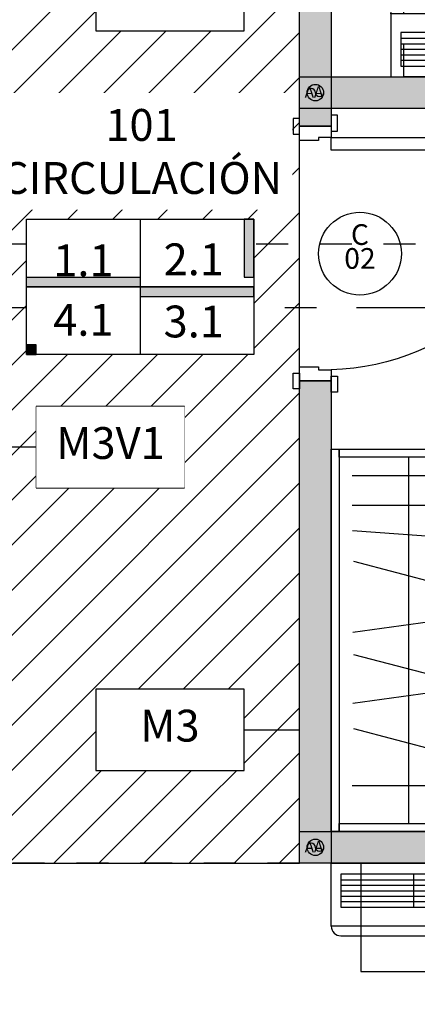
# Model space of a CAD drawing. Units: metres. Extents: x 0 to 89, y -243 to 15.
# Drawn here: x 65 to 66, y -24 to -21 of the extents above; entities that cross this region are included whole.
import ezdxf
from ezdxf.enums import TextEntityAlignment as Align

# ---------------------------------------------------------------- set-up
doc = ezdxf.new("R2010")
doc.units = ezdxf.units.M
doc.header["$MEASUREMENT"] = 0
doc.set_wipeout_variables(frame=1)
for name, pattern in [('ACAD_ISO07W100', [3, 0, -3]), ('Arevalo_P2º$0$HIDDEN2', [0.1875, 0.125, -0.0625]), ('DASHDOT', [1, 0.5, -0.25, 0, -0.25]), ('HIDDEN', [9.525, 6.35, -3.175])]:
    doc.linetypes.add(name, pattern=pattern)
for name, color, linetype in [('A _Puertas', 21, 'Continuous'), ('A texto locales', 2, 'Continuous'), ('A textos códigos carpintería', 2, 'Continuous'), ('A textos códigos muros', 2, 'Continuous'), ('A_Aire Acondicionado', 42, 'Continuous'), ('A_Auxiliar', 5, 'Continuous'), ('A_Cielorraso', 161, 'Continuous'), ('A_Eje de replanteo', 2, 'Continuous'), ('A_Equipamiento', 133, 'Continuous'), ('A_Equipamiento fijo', 13, 'Continuous'), ('A_Hatch Cielorraso', 9, 'Continuous'), ('A_Hatch Muros Tipologías', 252, 'Continuous'), ('A_Lineas de Corte', 4, 'Continuous'), ('A_Muros tipologías', 3, 'Continuous'), ('A_Terminaciones Locales', 1, 'Continuous'), ('S_Gris', 252, 'Continuous')]:
    doc.layers.add(name, color=color, linetype=linetype)
doc.styles.add('2.1_NORMAL', font='swissc.ttf', dxfattribs={"height": 0.002})
doc.styles.add('2.2_NORMAL bold', font='swisscb.ttf', dxfattribs={"height": 0.002})
doc.styles.add('H.C 01', font='arial.ttf', dxfattribs={"height": 0.1})
doc.styles.add('RomanS', font='txt')
doc.styles.add('T-01', font='romans.shx')

# ---------------------------------------------------------------- blocks, each defined once
blk = doc.blocks.new('101_CR')
at = {"layer": 'A_Hatch Cielorraso'}
h = blk.add_hatch(dxfattribs=at)
h.set_pattern_fill('_USER', color=256, scale=0.1, angle=225, pattern_type=0)
h.set_pattern_definition([(225, (0, 0), (0.07071068, -0.07071068), [])])
h.paths.add_polyline_path([(53.1793, 4.3765), (53.1793, 3.4965), (54.4965, 3.4965), (54.4965, 3.4265), (58.3393, 3.4265), (58.3393, 6.3408), (57.3393, 6.3408), (57.3393, 4.3765)])
blk.add_lwpolyline([(53.1793, 4.3765), (53.1793, 3.4965), (54.4965, 3.4965), (54.4965, 3.4265), (58.3393, 3.4265), (58.3393, 6.3408), (57.3393, 6.3408), (57.3393, 4.3765)], close=True, dxfattribs=at)
blk = doc.blocks.new('*U172')
at = {"linetype": 'Continuous'}
blk.add_hatch(color=252, dxfattribs=at).paths.add_polyline_path([(0.3226, 0.4698), (0.3226, 0.4241), (0.3825, 0.4994), (0.3226, 0.5747), (0.3226, 0.529), (0.265, 0.529), (0.265, 0.4698)])
at = {"color": 0, "linetype": 'Continuous'}
for p, q in [((0.0003, 0), (0.0003, 1)), ((0.1983, 1), (0.0003, 1)), ((0.2283, 0.03), (0.2283, 0.97)), ((0.1983, 0), (0.0003, 0))]:
    blk.add_line(p, q, dxfattribs=at)
at = {"linetype": 'Continuous'}
blk.add_line((0.1671, 1), (0.0003, 1), dxfattribs=at)
at = {"color": 252, "linetype": 'Continuous'}
for p, q in [((0.1983, 1), (0.1983, 0)), ((0.1395, 0.9673), (0.0333, 0.9673)), ((0.0333, 0.0314), (0.0333, 0.9673)), ((0.0519, 0.0314), (0.0519, 0.9673)), ((0.0693, 0.0314), (0.0693, 0.9673)), ((0.0864, 0.0314), (0.0864, 0.9673)), ((0.1035, 0.0314), (0.1035, 0.9673)), ((0.1209, 0.0314), (0.1209, 0.9673)), ((0.1395, 0.9673), (0.1395, 0.0314)), ((0.1395, 0.7935), (0.0333, 0.7935)), ((0.1395, 0.4993), (0.0333, 0.4993)), ((0.1395, 0.2588), (0.0333, 0.2588)), ((0, 0.0977), (0.0003, 0.0977)), ((0.1395, 0.0314), (0.0333, 0.0314))]:
    blk.add_line(p, q, dxfattribs=at)
at = {"color": 0, "linetype": 'Continuous'}
for points in [[(0.3226, 0.529), (0.3226, 0.5747), (0.3825, 0.4994), (0.3226, 0.4241), (0.3226, 0.4698)], [(0.3226, 0.4698), (0.265, 0.4698), (0.265, 0.529), (0.3226, 0.529)]]:
    blk.add_lwpolyline(points, dxfattribs=at)
for centre, start, end in [((0.1983, 0.97), 0, 90), ((0.1983, 0.03), 270, 0)]:
    blk.add_arc(centre, 0.03, start, end, dxfattribs=at)
blk = doc.blocks.new('*U283')
for points in [[(0.79, 1.5817), (0.75, 1.5817), (0.75, 0.8517), (0.79, 0.8517)], [(0.04, 0.8717), (-0.01, 0.8717), (-0.01, 0.8517), (0.04, 0.8517)], [(0.81, 0.8717), (0.86, 0.8717), (0.86, 0.8517), (0.81, 0.8517)], [(0.025, 0.8517), (0.025, 0.7517), (0.07, 0.7517), (0.07, 0.8117), (0.06, 0.8117), (0.06, 0.8517)], [(0.825, 0.7517), (0.825, 0.8517), (0.79, 0.8517), (0.79, 0.8117), (0.78, 0.8117), (0.78, 0.7517)], [(0.05, 0.7517), (0, 0.7517), (0, 0.7317), (0.05, 0.7317)], [(0.8, 0.7517), (0.85, 0.7517), (0.85, 0.7317), (0.8, 0.7317)]]:
    blk.add_lwpolyline(points, close=True)
at = {"color": 251}
blk.add_arc((0.8126, 0.8314), 0.7529, 94.7703, 178.4568, dxfattribs=at)
blk = doc.blocks.new('CAMA 2P 1.40x1.90')
at = {"layer": 'A_Auxiliar', "color": 251, "linetype": 'HIDDEN', "ltscale": 0.01}
blk.add_lwpolyline([(33.8382, 7.3493), (33.8382, 9.8493), (36.5382, 9.8493), (36.5382, 7.3493)], dxfattribs=at)
at = {"layer": 'A_Equipamiento'}
for p, q in [((35.1882, 7.6493), (34.4382, 7.9983)), ((35.1882, 7.6493), (35.9382, 7.9547)), ((34.3917, 7.7493), (34.3917, 7.3493)), ((35.9848, 7.7493), (35.9848, 7.3493)), ((34.4382, 7.6493), (35.9382, 7.6493))]:
    blk.add_line(p, q, dxfattribs=at)
blk.add_lwpolyline([(34.4382, 7.3493), (34.4382, 9.2493), (35.9382, 9.2493), (35.9382, 7.3493)], close=True, dxfattribs=at)
for points in [[(34.3917, 7.3493), (33.9917, 7.3493), (33.9917, 7.7493), (34.3917, 7.7493)], [(35.9848, 7.3493), (36.3848, 7.3493), (36.3848, 7.7493), (35.9848, 7.7493)]]:
    blk.add_lwpolyline(points, dxfattribs=at)
blk = doc.blocks.new('AI_PTB_2D_V3')
at = {"layer": 'A_Hatch Muros Tipologías'}
h = blk.add_hatch(color=256, dxfattribs=at)
h.dxf.hatch_style = 1
h.paths.add_polyline_path([(88.8971, 173.4067), (88.9971, 173.4067), (88.9971, 173.4626), (92.1171, 173.4626), (92.1171, 173.5626), (88.9971, 173.5626), (88.9971, 173.7117), (88.8971, 173.7117)])
h.paths.add_polyline_path([(88.7971, 174.006), (88.8971, 174.006), (88.8971, 173.7117), (88.9971, 173.7117), (88.9971, 174.106), (88.7971, 174.106)])
h = blk.add_hatch(color=256, dxfattribs=at)
h.dxf.hatch_style = 1
h.paths.add_polyline_path([(88.8971, 171.0917), (92.3171, 171.0917), (92.3171, 171.2817), (90.9021, 171.2817), (90.9021, 171.1917), (88.9971, 171.1917), (88.9971, 172.6067), (88.8971, 172.6067)])
at = {"layer": 'A_Cielorraso', "linetype": 'Arevalo_P2º$0$HIDDEN2', "ltscale": 0.8}
for points in [[(88.8971, 172.6517), (88.8971, 173.3617)], [(88.8971, 171.0917), (85.0543, 171.0917), (85.0543, 168.3848)]]:
    blk.add_lwpolyline(points, dxfattribs=at)
at = {"layer": 'A_Equipamiento'}
blk.add_lwpolyline([(89.0904, 170.7516), (90.708, 170.7516), (90.708, 171.0917), (89.0904, 171.0917)], close=True, dxfattribs=at)
at = {"layer": 'A_Equipamiento fijo'}
for p, q in [((89.2404, 171.2167), (89.2404, 172.3676)), ((89.4175, 172.3092), (89.0632, 172.3092)), ((89.4175, 172.2159), (89.0632, 172.2159)), ((89.4171, 172.11), (89.0636, 172.1356)), ((89.4124, 171.9484), (89.0683, 172.0392)), ((89.4162, 171.8653), (89.0645, 171.8165)), ((89.4124, 171.6561), (89.0683, 171.7469)), ((89.4162, 171.6418), (89.0645, 171.5931)), ((89.4124, 171.4234), (89.0683, 171.5142)), ((89.4175, 171.3349), (89.0632, 171.3349))]:
    blk.add_line(p, q, dxfattribs=at)
for points in [[(89.0221, 171.1917), (88.9971, 171.1917), (88.9971, 172.3926), (89.0221, 172.3926)], [(89.5221, 172.3676), (89.0221, 172.3676), (89.0221, 172.3926), (89.5221, 172.3926)], [(89.5221, 171.2167), (89.5221, 171.1917), (89.0221, 171.1917), (89.0221, 171.2167)]]:
    blk.add_lwpolyline(points, close=True, dxfattribs=at)
at = {"layer": 'A_Muros tipologías'}
for points in [[(88.7971, 174.106), (88.9971, 174.106), (88.9971, 173.5626), (92.1171, 173.5626), (92.1171, 173.4626), (88.9971, 173.4626), (88.9971, 173.4067), (88.8971, 173.4067), (88.8971, 174.006), (88.7971, 174.006)], [(92.3171, 171.0917), (88.8971, 171.0917), (88.8971, 172.6067), (88.9971, 172.6067), (88.9971, 171.1917), (90.9021, 171.1917), (90.9021, 171.2817), (92.3171, 171.2817)]]:
    blk.add_lwpolyline(points, close=True, dxfattribs=at)
at = {"layer": 'A _Puertas', "xscale": -1, "rotation": 270}
blk.add_blockref('*U283', (88.1454, 172.5817), dxfattribs=at)
at = {"layer": 'A_Aire Acondicionado', "xscale": -1, "rotation": 270.0000007625013}
blk.add_blockref('*U172', (89.1846, 173.5623), dxfattribs=at)
at = {"layer": 'A_Aire Acondicionado', "rotation": 269.9999992374986}
blk.add_blockref('*U172', (88.9971, 171.092), dxfattribs=at)
at = {"layer": 'A_Equipamiento', "rotation": 180}
blk.add_blockref('CAMA 2P 1.40x1.90', (125.7636, 183.4119), dxfattribs=at)
blk = doc.blocks.new('AL_Cortes pb')
at = {"layer": 'A_Lineas de Corte', "linetype": 'DASHDOT', "ltscale": 0.5}
blk.add_lwpolyline([(620.8116, 55.2897), (620.8116, 125.0822)], dxfattribs=at)
blk = doc.blocks.new('EJE REPLANTEO')
at = {"layer": 'A_Eje de replanteo', "color": 2, "linetype": 'ACAD_ISO07W100', "ltscale": 0.015}
blk.add_line((12.2543, 0), (-55.8732, 0), dxfattribs=at)
blk = doc.blocks.new('TXT LOCALES_101')
at = {"layer": 'A texto locales', "insert": (57.4196, 5.7959), "char_height": 0.1, "width": 0.847774, "attachment_point": 1, "style": '2.2_NORMAL bold', "bg_fill": 2}
blk.add_mtext('\\pxqc;{\\fArial Narrow|b1|i0|c0|p34;\\C2;101\\P}CIRCULACIÓN', dxfattribs=at)
blk = doc.blocks.new('TERMINACIONES 01')
at = {"layer": 'A texto locales', "lineweight": -3, "style": 'RomanS', "width": 0.9}
for tag, p in [('COCINA-COMEDOR', (0, 0.8333)), ('LINEA-2', (0, 0.6608))]:
    blk.add_attdef(tag, text='', height=0.1, dxfattribs=at).set_placement(p, align=Align.CENTER)
at = {"lineweight": -3}
blk.add_wipeout([(-0.3512, 0.5659), (0.3512, 0.5659), (0.3512, 0.148), (-0.3512, 0.148)], dxfattribs=at).dxf.layer = 'A_Terminaciones Locales'
for points in [[(0.3212, 0.387), (0.3212, 0.5659), (0.3512, 0.5659), (0.3512, 0.387)], [(-0.3512, 0.387), (-0.3512, 0.357), (0, 0.357), (0, 0.387)], [(0, 0.357), (0, 0.327), (0.3512, 0.327), (0.3512, 0.357)], [(-0.3212, 0.178), (-0.3512, 0.178), (-0.3512, 0.148), (-0.3212, 0.148)]]:
    blk.add_hatch(color=256, dxfattribs=at).paths.add_polyline_path(points)
for p, q in [((0, 0.5659), (0, 0.148)), ((-0.3512, 0.3569), (0.3512, 0.357))]:
    blk.add_line(p, q, dxfattribs=at)
for points in [[(0.3512, 0.5659), (0.3212, 0.5659), (0.3212, 0.387), (0.3512, 0.387)], [(-0.3512, 0.387), (0, 0.387), (0, 0.357), (-0.3512, 0.357)], [(0, 0.327), (0.3512, 0.327), (0.3512, 0.357), (0, 0.357)], [(-0.3212, 0.178), (-0.3512, 0.178), (-0.3512, 0.148), (-0.3212, 0.148)]]:
    blk.add_lwpolyline(points, close=True)
at = {"layer": 'A_Terminaciones Locales', "lineweight": -3}
blk.add_lwpolyline([(-0.3512, 0.5659), (0.3512, 0.5659), (0.3512, 0.148), (-0.3512, 0.148)], close=True, dxfattribs=at)
at = {"lineweight": -3, "style": 'RomanS', "width": 0.9}
for p in [(-0.1756, 0.4227), (0.1656, 0.4189), (-0.1756, 0.2058), (0.1656, 0.2006)]:
    blk.add_attdef('0.00', text='', height=0.1, dxfattribs=at).set_placement(p, align=Align.CENTER)
blk = doc.blocks.new('TERM LOCALES_101')
at = {"layer": 'A_Terminaciones Locales', "lineweight": -3}
ref = blk.add_blockref('TERMINACIONES 01', (57.8393, 4.8747), dxfattribs=dict(at, xscale=1.015898667665144, yscale=1.015898667665144, zscale=1.015898667665144, rotation=359.9994551925661))
ref.add_attrib('0.00', '3.1', dxfattribs={"layer": '0', "lineweight": -3, "height": 0.1, "rotation": 359.9995, "style": 'H.C 01'}).set_placement((58.0075, 5.0784), align=Align.CENTER)
ref.add_attrib('0.00', '4.1', dxfattribs={"layer": '0', "lineweight": -3, "height": 0.1, "rotation": 359.9995, "style": 'H.C 01'}).set_placement((57.6609, 5.0837), align=Align.CENTER)
ref.add_attrib('0.00', '2.1', dxfattribs={"layer": '0', "lineweight": -3, "height": 0.1, "rotation": 359.9995, "style": 'H.C 01'}).set_placement((58.0075, 5.2737), align=Align.CENTER)
ref.add_attrib('0.00', '1.1', dxfattribs={"layer": '0', "lineweight": -3, "height": 0.1, "rotation": 359.9995, "style": 'H.C 01'}).set_placement((57.6609, 5.2705), align=Align.CENTER)
blk = doc.blocks.new('A-ANNO-COD-C')
at = {"color": 1}
blk.add_circle((0, -0.0026), 0.0026, dxfattribs=at)
at = {"style": 'T-01'}
blk.add_text('C', height=0.0013, rotation=360, dxfattribs=at).set_placement((0, -0.0014), align=Align.MIDDLE_CENTER)
blk.add_attdef('NRO', text='', height=0.0013, rotation=360, dxfattribs=at).set_placement((0, -0.0031), align=Align.MIDDLE_CENTER)
blk = doc.blocks.new('TAG_PUERTAS_101')
at = {"layer": 'A textos códigos carpintería'}
ref = blk.add_blockref('A-ANNO-COD-C', (58.5293, 5.4715), dxfattribs=dict(at, xscale=50, yscale=50, zscale=50))
ref.add_attrib('NRO', '02', dxfattribs={"layer": '0', "height": 0.065, "rotation": 360, "style": 'T-01'}).set_placement((58.5293, 5.3265), align=Align.MIDDLE_CENTER)
blk = doc.blocks.new('P27_Bajada 63')
h = blk.add_hatch(color=256)
h.dxf.hatch_style = 1
h.paths.add_polyline_path([(0, 0, 1), (0, 0.0315, 0.414214), (-0.0315, 0, 0.414214), (0, -0.0315, -1)])
blk.add_lwpolyline([(0, -0.0315, -1), (0, 0, 1), (0, 0.0315)], format="xyb")
blk.add_circle((0, 0), 0.0315)
blk = doc.blocks.new('S_101_Sanitaria')
at = {"layer": 'S_Gris', "linetype": 'HIDDEN', "ltscale": 0.01}
for points in [[(58.3393, 5.7974), (58.3393, 5.8974), (58.4393, 5.8974), (58.4393, 5.7974)], [(58.3393, 3.4265), (58.3393, 3.5265), (58.4393, 3.5265), (58.4393, 3.4265)]]:
    blk.add_lwpolyline(points, close=True, dxfattribs=at)
at = {"layer": 'S_Gris', "xscale": 0.8253968253956004, "yscale": 0.8253968253956004, "zscale": 0.8253968253956004, "rotation": 90}
for p in [(58.3893, 5.8474), (58.3893, 3.4765)]:
    blk.add_blockref('P27_Bajada 63', p, dxfattribs=at)
at = {"layer": 'S_Gris', "color": 250, "char_height": 0.035, "attachment_point": 3, "style": '2.1_NORMAL', "bg_fill": 2}
for insert in [(58.414, 5.867), (58.414, 3.4961)]:
    blk.add_mtext('AA', dxfattribs=dict(at, insert=insert))
blk = doc.blocks.new('*U132')
at = {"color": 1}
blk.add_wipeout([(-0.6396, 0.1276), (-0.1738, 0.1276), (-0.1738, -0.1276), (-0.6396, -0.1276)], dxfattribs=at)
blk.add_line((-0.1738, 0), (0, 0), dxfattribs=at)
blk.add_lwpolyline([(-0.6396, -0.1276), (-0.1738, -0.1276), (-0.1738, 0.1276), (-0.6396, 0.1276)], close=True, dxfattribs=at)
at = {"color": 1, "style": 'H.C 01'}
blk.add_attdef('TABIQUE', text='', height=0.1, rotation=360, dxfattribs=at).set_placement((-0.4067, 0), align=Align.MIDDLE)
blk = doc.blocks.new('*U280')
at = {"color": 1}
blk.add_line((-0.6396, 0), (-0.8134, 0), dxfattribs=at)
blk.add_lwpolyline([(-0.6396, -0.1276), (-0.1738, -0.1276), (-0.1738, 0.1276), (-0.6396, 0.1276)], close=True, dxfattribs=at)
at = {"color": 1, "style": 'H.C 01'}
blk.add_attdef('TABIQUE', text='', height=0.1, rotation=360, dxfattribs=at).set_placement((-0.4067, 0), align=Align.MIDDLE)
at = {"color": 1}
blk.add_wipeout([(-0.6396, 0.1276), (-0.1738, 0.1276), (-0.1738, -0.1276), (-0.6396, -0.1276)], dxfattribs=at)
blk = doc.blocks.new('*U142')
at = {"color": 1}
blk.add_wipeout([(-0.6396, 0.1276), (-0.1738, 0.1276), (-0.1738, -0.1276), (-0.6396, -0.1276)], dxfattribs=at)
blk.add_line((-0.1738, 0), (0, 0), dxfattribs=at)
blk.add_lwpolyline([(-0.6396, -0.1276), (-0.1738, -0.1276), (-0.1738, 0.1276), (-0.6396, 0.1276)], close=True, dxfattribs=at)
at = {"color": 1, "style": 'H.C 01'}
blk.add_attdef('TABIQUE', text='', height=0.1, rotation=360, dxfattribs=at).set_placement((-0.4067, 0), align=Align.MIDDLE)
blk = doc.blocks.new('101_MUROS')
at = {"layer": 'A textos códigos muros'}
for name, p, values in [('*U132', (58.3393, 6.1691), {'TABIQUE': 'M3'}), ('*U280', (58.1527, 4.7337), {'TABIQUE': 'M3V1'}), ('*U142', (58.3393, 3.8458), {'TABIQUE': 'M3'})]:
    blk.add_blockref(name, p, dxfattribs=at).add_auto_attribs(values)

msp = doc.modelspace()

# ---------------------------------------------------------------- block references
msp.add_blockref('AI_PTB_2D_V3', (-22.9189, -194.5557))
at = {"layer": 'A_Eje de replanteo', "color": 1}
msp.add_blockref('EJE REPLANTEO', (60.2882, -21.519), dxfattribs=at)
at = {"layer": 'A_Hatch Cielorraso'}
msp.add_blockref('101_CR', (7.6389, -26.8905), dxfattribs=at)
at = {"layer": 'A_Lineas de Corte', "rotation": 90}
msp.add_blockref('AL_Cortes pb', (128.897, -642.5306), dxfattribs=at)

# ---------------------------------------------------------------- next in the draw order: block references
at = {"layer": 'A texto locales'}
msp.add_blockref('TXT LOCALES_101', (7.6389, -26.8905), dxfattribs=at)

# ---------------------------------------------------------------- next in the draw order: block references
at = {"layer": 'A_Terminaciones Locales'}
msp.add_blockref('TERM LOCALES_101', (7.6389, -26.8905), dxfattribs=at)

# ---------------------------------------------------------------- next in the draw order: block references
at = {"layer": 'A textos códigos carpintería'}
msp.add_blockref('TAG_PUERTAS_101', (7.6389, -26.8905), dxfattribs=at)

# ---------------------------------------------------------------- next in the draw order: block references
at = {"layer": 'S_Gris'}
msp.add_blockref('S_101_Sanitaria', (7.6389, -26.8905), dxfattribs=at)

# ---------------------------------------------------------------- next in the draw order: block references
at = {"layer": 'A textos códigos muros'}
msp.add_blockref('101_MUROS', (7.6389, -26.8905), dxfattribs=at)

doc.saveas('drawing.dxf')
